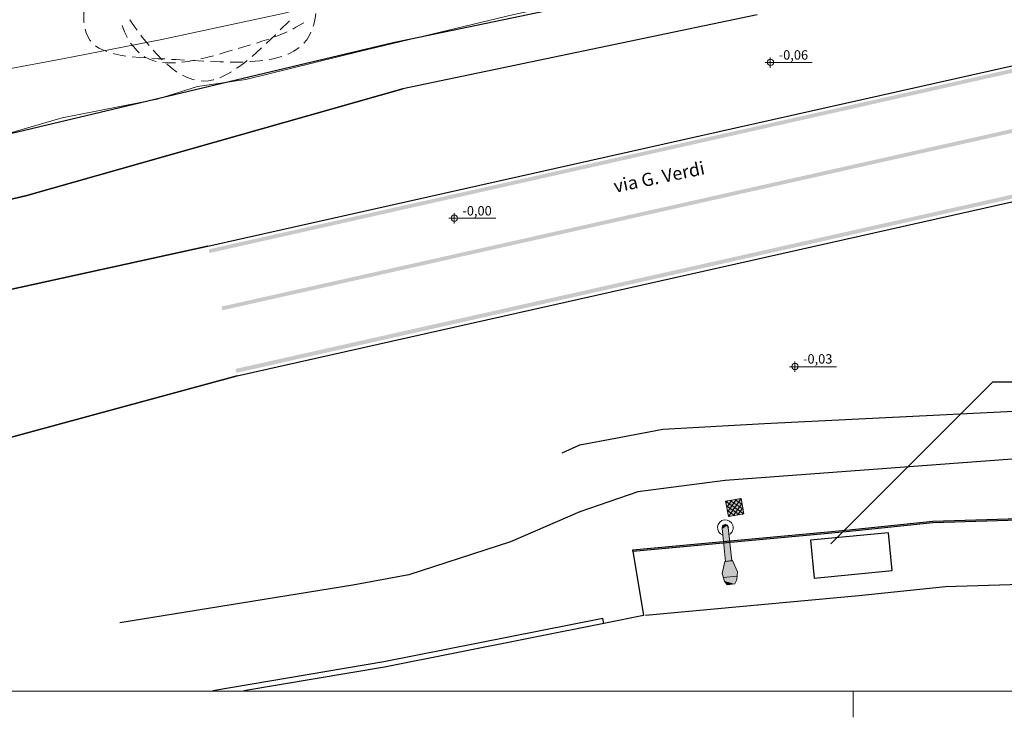
# Model space of a CAD drawing. Units: inches. Extents: x 20722 to 73009, y -88878 to -67908.
# Drawn here: x 43639 to 47420, y -88878 to -86200 of the extents above; entities that cross this region are included whole.
import ezdxf

# ---------------------------------------------------------------- set-up
doc = ezdxf.new("R2010")
doc.units = ezdxf.units.IN
doc.header["$MEASUREMENT"] = 0
for name, color, linetype, true_color in [('PDF _Geometria', 7, 'Continuous', 0xededdd), ('PDF _Riempimenti solidi', 7, 'Continuous', 0x7f9fff), ('PDF _Testo', 7, 'Continuous', 0x231f20)]:
    doc.layers.add(name, color=color, linetype=linetype, true_color=true_color)
doc.styles.add('PDF Arial', font='arial.ttf')

msp = doc.modelspace()

# ---------------------------------------------------------------- linework, layer by layer
at = {"layer": 'PDF _Geometria', "color": 7, "lineweight": 0}
msp.add_lwpolyline([(38499.694, -88777.881), (51050.043, -88777.881), (51050.043, -77070.334), (38499.694, -77070.334)], close=True, dxfattribs=at)
at = {"layer": 'PDF _Geometria', "color": 53, "lineweight": 20, "true_color": 0xc1c184}
msp.add_lwpolyline([(43364.684, -86431.958), (43803.483, -86349.63), (44185.417, -86275.79), (44656.469, -86174.789), (45300.664, -85997.402), (45563.774, -85932.898), (45791.237, -85869.242), (46058.591, -85823.41), (46367.533, -85782.671), (46415.063, -85834.444), (46432.038, -85924.411), (46362.441, -85991.461), (46037.373, -86071.243), (45530.674, -86181.579), (44949.285, -86320.773), (44507.091, -86429.412), (44322.065, -86456.572), (44167.594, -86504.95), (43801.786, -86576.244), (43303.574, -86721.379)], dxfattribs=at)
at = {"layer": 'PDF _Geometria', "color": 9, "lineweight": 25, "true_color": 0xb9b9b9}
for points in [[(46433.735, -86005.041), (45073.202, -86288.521), (38500.543, -87851.055)], [(44361.956, -87069.364), (48909.516, -86048.327)], [(46471.08, -86181.579), (45109.698, -86465.059)], [(44473.99, -87567.575), (48895.936, -86574.547)], [(45722.489, -87862.089), (45789.54, -87832.383), (45927.036, -87806.072), (46108.667, -87771.273), (46498.239, -87750.055), (49320.307, -87610.012), (50186.024, -87487.793), (50656.227, -87251.843), (50993.177, -87060.027), (51049.194, -87040.506)], [(50303.15, -87761.937), (48702.423, -87866.332), (47621.974, -87874.82), (46348.012, -87969.03), (46011.91, -88012.316), (45789.54, -88089.551), (45523.035, -88204.132), (45133.462, -88331.443), (44917.882, -88370.485), (44023.308, -88515.62)], [(45993.238, -88240.628), (45993.238, -88235.535), (46811.425, -88159.148), (47144.981, -88125.199), (48097.269, -88095.493), (49698.846, -88044.568), (50640.101, -87983.459), (51049.194, -87936.778)], [(45993.238, -88240.628), (46812.274, -88164.241), (47144.981, -88130.291), (48097.269, -88100.585), (49698.846, -88049.661), (50640.101, -87988.551), (51049.194, -87941.87)], [(46042.465, -88485.914), (46860.652, -88410.376), (47194.208, -88376.426), (48146.497, -88345.872), (49748.073, -88295.796), (50689.328, -88234.686), (51049.194, -88193.098)], [(45993.238, -88240.628), (46034.826, -88487.612), (45882.053, -88518.166)], [(45882.053, -88518.166), (45878.658, -88498.645), (45036.706, -88664.999), (44380.628, -88777.033)], [(45882.053, -88518.166), (45040.101, -88685.368), (44499.452, -88777.033)]]:
    msp.add_lwpolyline(points, dxfattribs=at)
at = {"layer": 'PDF _Geometria', "color": 53, "lineweight": 5, "true_color": 0xc1c184}
for points in [[(43886.66, -86162.058), (43885.811, -86181.579), (43885.811, -86208.739), (43886.66, -86212.134)], [(44765.957, -86224.865), (44768.503, -86218.075), (44773.596, -86193.462), (44776.142, -86175.638)], [(44032.644, -86222.319), (44041.98, -86246.933), (44051.316, -86267.302), (44052.165, -86268.151)], [(44032.644, -86222.319), (44041.98, -86246.933), (44051.316, -86267.302), (44052.165, -86268.151)], [(44061.501, -86200.252), (44078.476, -86224.865), (44090.358, -86240.143)], [(44061.501, -86200.252), (44078.476, -86224.865), (44090.358, -86240.143)], [(44639.494, -86238.445), (44673.444, -86205.344), (44674.293, -86203.647)], [(44639.494, -86238.445), (44673.444, -86205.344), (44674.293, -86203.647)], [(44687.873, -86235.899), (44699.755, -86229.109), (44730.31, -86211.285)], [(44687.873, -86235.899), (44699.755, -86229.109), (44730.31, -86211.285)], [(43890.904, -86236.748), (43894.299, -86250.327), (43901.089, -86264.756), (43908.728, -86278.336), (43912.122, -86281.731)], [(44104.787, -86259.664), (44109.879, -86266.454), (44136.19, -86298.706)], [(44104.787, -86259.664), (44109.879, -86266.454), (44136.19, -86298.706)], [(44586.024, -86291.067), (44620.822, -86257.966), (44621.671, -86256.269)], [(44586.024, -86291.067), (44620.822, -86257.966), (44621.671, -86256.269)], [(44619.125, -86265.605), (44632.704, -86260.512), (44665.805, -86246.933)], [(44619.125, -86265.605), (44632.704, -86260.512), (44665.805, -86246.933)], [(44730.31, -86290.218), (44741.343, -86277.487), (44752.377, -86259.664), (44757.47, -86247.781)], [(43929.946, -86299.555), (43930.795, -86300.403), (43943.526, -86308.891), (43961.35, -86317.378), (43974.081, -86322.471)], [(44064.896, -86289.37), (44075.93, -86302.949), (44090.358, -86319.076), (44097.997, -86326.714)], [(44064.896, -86289.37), (44075.93, -86302.949), (44090.358, -86319.076), (44097.997, -86326.714)], [(44478.233, -86310.588), (44525.763, -86296.16)], [(44478.233, -86310.588), (44525.763, -86296.16)], [(44548.679, -86289.37), (44569.049, -86282.58), (44596.209, -86274.092)], [(44548.679, -86289.37), (44569.049, -86282.58), (44596.209, -86274.092)], [(43997.845, -86330.109), (44002.089, -86330.958), (44025.005, -86336.05), (44047.072, -86339.445)], [(44152.316, -86317.378), (44166.745, -86333.504), (44186.266, -86353.874)], [(44152.316, -86317.378), (44166.745, -86333.504), (44186.266, -86353.874)], [(44334.796, -86350.479), (44356.863, -86345.387), (44383.174, -86338.597)], [(44334.796, -86350.479), (44356.863, -86345.387), (44383.174, -86338.597)], [(44406.939, -86331.807), (44429.006, -86325.017), (44454.469, -86317.378)], [(44406.939, -86331.807), (44429.006, -86325.017), (44454.469, -86317.378)], [(44531.704, -86341.143), (44566.503, -86309.739), (44568.2, -86308.042)], [(44531.704, -86341.143), (44566.503, -86309.739), (44568.2, -86308.042)], [(44669.2, -86332.655), (44670.049, -86331.807), (44692.116, -86320.773), (44712.486, -86307.193)], [(44071.686, -86341.992), (44100.543, -86344.538), (44121.762, -86346.235)], [(44117.518, -86341.143), (44118.367, -86341.992), (44134.493, -86350.479), (44150.619, -86356.42), (44163.35, -86359.815)], [(44117.518, -86341.143), (44118.367, -86341.992), (44134.493, -86350.479), (44150.619, -86356.42), (44163.35, -86359.815)], [(44146.375, -86347.933), (44170.989, -86349.63), (44196.451, -86350.479)], [(44187.115, -86364.059), (44198.149, -86364.908), (44218.518, -86365.756), (44237.191, -86364.908)], [(44187.115, -86364.059), (44198.149, -86364.908), (44218.518, -86365.756), (44237.191, -86364.908)], [(44204.09, -86370.849), (44207.485, -86373.395), (44224.46, -86387.824), (44241.434, -86399.706), (44243.132, -86400.555)], [(44204.09, -86370.849), (44207.485, -86373.395), (44224.46, -86387.824), (44241.434, -86399.706), (44243.132, -86400.555)], [(44221.913, -86352.177), (44240.586, -86353.025), (44271.989, -86354.723)], [(44261.804, -86363.21), (44262.653, -86363.21), (44285.569, -86359.815), (44310.182, -86355.571)], [(44261.804, -86363.21), (44262.653, -86363.21), (44285.569, -86359.815), (44310.182, -86355.571)], [(44296.603, -86356.42), (44324.611, -86358.118), (44346.678, -86358.966)], [(44372.141, -86359.815), (44408.637, -86361.513), (44422.216, -86361.513)], [(44446.83, -86362.361), (44448.527, -86362.361), (44487.57, -86362.361), (44496.906, -86362.361)], [(44473.141, -86386.975), (44473.141, -86386.126), (44501.998, -86364.908), (44512.183, -86356.42)], [(44473.141, -86386.975), (44473.141, -86386.126), (44501.998, -86364.908), (44512.183, -86356.42)], [(44522.368, -86360.664), (44524.914, -86360.664), (44561.41, -86358.118), (44572.444, -86356.42)], [(44597.057, -86353.025), (44605.545, -86351.328), (44626.763, -86346.235), (44645.436, -86341.143)], [(44264.35, -86413.286), (44279.628, -86420.925), (44303.393, -86429.412), (44311.031, -86431.11)], [(44264.35, -86413.286), (44279.628, -86420.925), (44303.393, -86429.412), (44311.031, -86431.11)], [(44407.788, -86422.622), (44417.973, -86418.378), (44435.796, -86409.042), (44451.922, -86399.706)], [(44407.788, -86422.622), (44417.973, -86418.378), (44435.796, -86409.042), (44451.922, -86399.706)], [(44335.645, -86434.505), (44344.981, -86435.353), (44363.653, -86434.505), (44381.477, -86431.11), (44384.023, -86430.261)], [(44335.645, -86434.505), (44344.981, -86435.353), (44363.653, -86434.505), (44381.477, -86431.11), (44384.023, -86430.261)]]:
    msp.add_lwpolyline(points, dxfattribs=at)
at = {"layer": 'PDF _Geometria', "color": 161, "lineweight": 5, "true_color": 0x7f9fff}
for points in [[(46501.634, -86364.059), (46681.568, -86364.059)], [(46521.156, -86344.538), (46521.156, -86384.429)], [(45307.454, -86942.052), (45307.454, -86982.792)], [(45287.085, -86962.422), (45467.867, -86962.422)], [(46615.366, -87511.558), (46615.366, -87551.449)], [(46594.996, -87531.928), (46775.778, -87531.928)]]:
    msp.add_lwpolyline(points, dxfattribs=at)
at = {"layer": 'PDF _Geometria', "color": 9, "lineweight": 25, "true_color": 0xbfbfbf}
for points in [[(45109.698, -86465.059), (43666.836, -86874.153), (39022.52, -87976.669), (38500.543, -88099.736)], [(38500.543, -88099.736), (39022.52, -87976.669), (43666.836, -86874.153), (45109.698, -86465.059)], [(38500.543, -88408.678), (39075.142, -88275.426), (42756.136, -87420.743), (44361.956, -87069.364)], [(44361.956, -87069.364), (42756.136, -87420.743), (39075.142, -88275.426), (38500.543, -88408.678)], [(44473.99, -87567.575), (41467.745, -88383.216), (41168.988, -88449.418), (39797.421, -88777.033)], [(41467.745, -88383.216), (44473.99, -87567.575)]]:
    msp.add_lwpolyline(points, dxfattribs=at)
at = {"layer": 'PDF _Geometria', "color": 7, "lineweight": 25}
msp.add_lwpolyline([(46752.862, -88211.77), (47374.99, -87589.642), (47582.083, -87589.642)], dxfattribs=at)
at = {"layer": 'PDF _Geometria', "color": 7, "lineweight": 0, "true_color": 0xffffff}
for points in [[(46349.71, -88048.812), (46409.122, -88037.778)], [(46353.953, -88140.476), (46336.13, -88151.51)], [(46359.895, -88148.963), (46373.474, -88277.123)], [(46395.542, -88319.561), (46376.021, -88276.275)]]:
    msp.add_lwpolyline(points, dxfattribs=at)
at = {"layer": 'PDF _Geometria', "color": 252, "lineweight": 9, "true_color": 0x989898}
for points in [[(46349.71, -88048.812), (46409.122, -88037.778), (46419.306, -88097.19), (46360.743, -88107.375)], [(46360.743, -88107.375), (46419.306, -88097.19), (46409.122, -88037.778), (46349.71, -88048.812)]]:
    msp.add_lwpolyline(points, close=True, dxfattribs=at)
at = {"layer": 'PDF _Geometria', "color": 252, "lineweight": 5, "true_color": 0x989898}
for points in [[(46357.348, -88090.4), (46391.298, -88041.173)], [(46360.743, -88107.375), (46409.122, -88037.778)], [(46409.97, -88044.568), (46403.18, -88039.476)], [(46419.306, -88097.19), (46349.71, -88048.812)], [(46351.407, -88054.753), (46356.5, -88047.114)], [(46402.332, -88100.585), (46353.105, -88066.635)], [(46353.953, -88072.577), (46373.474, -88044.568)], [(46416.76, -88079.367), (46367.533, -88045.417)], [(46378.567, -88104.829), (46412.517, -88055.602)], [(46413.365, -88061.543), (46385.357, -88042.022)], [(46395.542, -88101.434), (46415.912, -88073.425)], [(46384.508, -88103.98), (46356.5, -88083.61)], [(46366.684, -88106.526), (46359.046, -88101.434)], [(46413.365, -88098.888), (46418.458, -88091.249)]]:
    msp.add_lwpolyline(points, dxfattribs=at)
at = {"layer": 'PDF _Geometria', "color": 9, "lineweight": 18, "true_color": 0xb9b9b9}
for points in [[(46359.895, -88148.963), (46373.474, -88277.123), (46348.861, -88279.67), (46336.13, -88151.51), (46336.978, -88144.72), (46340.373, -88140.476), (46346.315, -88138.779), (46353.953, -88140.476)], [(46395.542, -88319.561), (46376.021, -88276.275), (46346.315, -88279.67), (46336.13, -88326.351), (46345.466, -88355.208), (46355.651, -88369.636), (46385.357, -88366.241), (46392.995, -88350.115)], [(46395.542, -88319.561), (46376.021, -88276.275), (46346.315, -88279.67), (46336.13, -88326.351), (46345.466, -88355.208), (46355.651, -88369.636), (46385.357, -88366.241), (46392.995, -88350.115)]]:
    msp.add_lwpolyline(points, close=True, dxfattribs=at)
for points in [[(46336.13, -88151.51), (46348.861, -88279.67), (46373.474, -88277.123)], [(46373.474, -88277.123), (46359.895, -88148.963)], [(46340.373, -88341.628), (46394.693, -88335.687)]]:
    msp.add_lwpolyline(points, dxfattribs=at)
at = {"layer": 'PDF _Geometria', "color": 9, "lineweight": 25, "true_color": 0xb9b9b9}
msp.add_lwpolyline([(46675.627, -88198.19), (46689.206, -88343.325), (46988.812, -88314.468), (46974.384, -88169.333)], close=True, dxfattribs=at)
at = {"layer": 'PDF _Geometria', "color": 7, "lineweight": 5}
msp.add_lwpolyline([(46839.434, -88777.881), (46839.434, -88878.033)], dxfattribs=at)
at = {"layer": 'PDF _Geometria', "color": 161, "lineweight": 5, "true_color": 0x7f9fff}
for centre in [(46521.58, -86363.635), (45307.879, -86961.998), (46615.79, -87531.504)]:
    msp.add_circle(centre, 12.307, dxfattribs=at)
at = {"layer": 'PDF _Geometria', "color": 9, "lineweight": 18, "true_color": 0xb9b9b9}
for radius, start, end in [(30.13, 299.553152, 252.399842), (12.307, 5.976491, 185.976502)]:
    msp.add_arc((46348.437, -88150.237), radius, start, end, dxfattribs=at)
at = {"layer": 'PDF _Riempimenti solidi', "color": 254, "true_color": 0xdadada, "transparency": 33554559}
for points in [[(44365.351, -87081.246), (44367.897, -87095.675), (48912.911, -86060.209)], [(44367.897, -87095.675), (48912.911, -86060.209), (48916.306, -86074.638)], [(44414.578, -87301.07), (44417.124, -87315.499), (49013.911, -86268.151)], [(44417.124, -87315.499), (49013.911, -86268.151), (49017.306, -86282.58)], [(44468.049, -87540.415), (44471.443, -87555.693), (48889.995, -86548.236)], [(44471.443, -87555.693), (48889.995, -86548.236), (48893.39, -86562.665)]]:
    msp.add_solid(points, dxfattribs=at)
at = {"layer": 'PDF _Riempimenti solidi', "color": 7, "true_color": 0xffffff, "transparency": 33554559}
for points in [[(46419.306, -88097.19), (46349.71, -88048.812), (46409.122, -88037.778)], [(46360.743, -88107.375), (46419.306, -88097.19), (46349.71, -88048.812)], [(46336.13, -88151.51), (46353.953, -88140.476), (46348.861, -88279.67)], [(46336.978, -88144.72), (46353.953, -88140.476), (46336.13, -88151.51)], [(46340.373, -88140.476), (46346.315, -88138.779), (46336.978, -88144.72)], [(46346.315, -88138.779), (46336.978, -88144.72), (46353.953, -88140.476)], [(46353.953, -88140.476), (46348.861, -88279.67), (46359.895, -88148.963)], [(46348.861, -88279.67), (46359.895, -88148.963), (46373.474, -88277.123)], [(46336.13, -88326.351), (46392.995, -88350.115), (46346.315, -88279.67)], [(46346.315, -88279.67), (46395.542, -88319.561), (46376.021, -88276.275)], [(46392.995, -88350.115), (46346.315, -88279.67), (46395.542, -88319.561)], [(46345.466, -88355.208), (46385.357, -88366.241), (46336.13, -88326.351)], [(46385.357, -88366.241), (46336.13, -88326.351), (46392.995, -88350.115)], [(46355.651, -88369.636), (46345.466, -88355.208), (46385.357, -88366.241)]]:
    msp.add_solid(points, dxfattribs=at)

# ---------------------------------------------------------------- texts
at = {"layer": 'PDF _Testo', "char_height": 36.0895, "attachment_point": 7, "style": 'PDF Arial'}
for s, insert in [('-0,06', (46553.408, -86364.408)), ('-0,00', (45338.858, -86962.771)), ('-0,03', (46646.769, -87531.428))]:
    msp.add_mtext(s, dxfattribs=dict(at, insert=insert))
at = {"layer": 'PDF _Testo', "color": 7, "insert": (45928.908, -86880.082), "char_height": 50.12443, "attachment_point": 7, "rotation": 11.77738, "style": 'PDF Arial'}
msp.add_mtext('via G. Verdi', dxfattribs=at)

doc.saveas('drawing.dxf')
